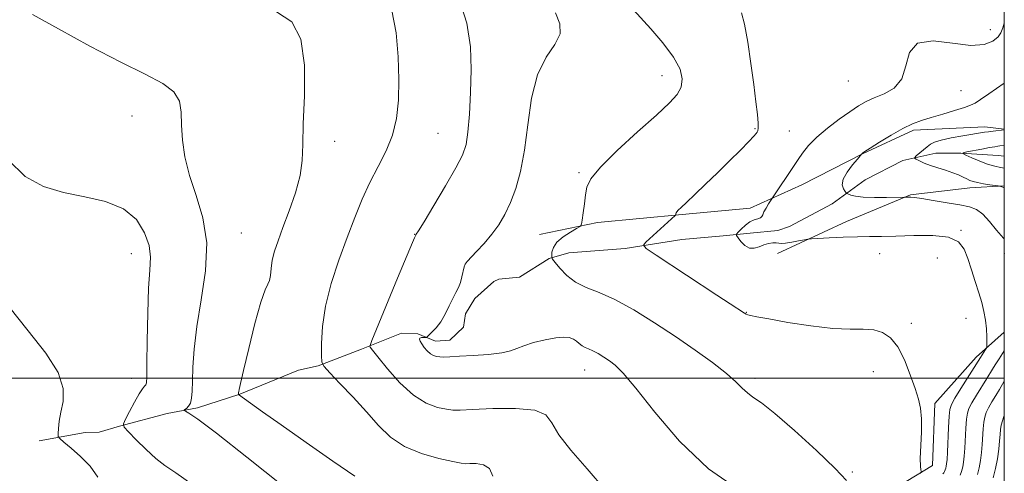
# Model space of a CAD drawing. Extents: x 2067300 to 2070200, y 332300 to 335200.
# Drawn here: x 2069605 to 2070000, y 333462 to 333644 of the extents above; entities that cross this region are included whole.
import ezdxf

# ---------------------------------------------------------------- set-up
doc = ezdxf.new("R2010")
doc.units = 0
doc.header["$MEASUREMENT"] = 0
doc.linetypes.add('rvrstm', pattern=[117.1, 50, -3.9, 0.5, -3.9, 0.5, -3.9, 0.5, -3.9, 50])
for name, color, linetype, lineweight in [('32000', 7, 'Continuous', 0), ('DTM HARD BREAKLINE', 7, 'Continuous', 0), ('DTM SPOT ELEVATION', 2, 'Continuous', 13), ('INDEX CONTOUR', 41, 'Continuous', 13), ('INTERMEDIATE CONTOUR', 44, 'Continuous', 0), ('STREAM - RIVER SINGLE LINE', 142, 'rvrstm', 0)]:
    doc.layers.add(name, color=color, linetype=linetype, lineweight=lineweight)

msp = doc.modelspace()

# ---------------------------------------------------------------- linework, layer by layer
at = {"layer": '32000', "flags": 128}
for points in [[(2067500, 332500), (2070000, 332500), (2070000, 335000), (2067500, 335000), (2067500, 332500)], [(2070000, 333500), (2067500, 333500)]]:
    msp.add_lwpolyline(points, dxfattribs=at)
at = {"layer": 'DTM HARD BREAKLINE'}
for points in [[(2070000, 333599.876, 1202.103), (2069992.23, 333600.76, 1202.65), (2069963.63, 333599.43, 1203.61), (2069943.46, 333590.05, 1203.96), (2069918.8, 333577.55, 1205.31), (2069898.09, 333568.18, 1206.53), (2069870.85, 333565.62, 1207.86), (2069836.94, 333562.39, 1209.69), (2069813.65, 333557.65, 1210.8)], [(2069909.1, 333550.05, 1206.6), (2069936.76, 333562.83, 1205.28), (2069962.37, 333573.56, 1203.87), (2069986.21, 333576.39, 1202.61), (2070000, 333577.15, 1201.898)], [(2070000, 333518.469, 1205.257), (2069988.72, 333508.43, 1206.45), (2069972.09, 333489.93, 1207.72), (2069971.24, 333465.01, 1207.66), (2069950.12, 333452.23, 1209.3), (2069942.48, 333439.58, 1210.51), (2069935.92, 333416.3, 1210.25), (2069933.57, 333390.7, 1208.89), (2069901.69, 333376.98, 1211.11)]]:
    msp.add_polyline3d(points, dxfattribs=at)
at = {"layer": 'DTM SPOT ELEVATION'}
for p in [(2069994.381, 333639.735, 1206.588), (2069862.747, 333621.285, 1210.606), (2069937.478, 333619.09, 1207.24), (2069982.63, 333615.21, 1204.94), (2069650.248, 333605.067, 1220.799), (2069772.97, 333598.169, 1215.03), (2069900, 333600, 1208.15), (2069913.86, 333599.15, 1206.93), (2069731.47, 333594.95, 1217.45), (2069829.49, 333582.42, 1210.19), (2069694.076, 333558.285, 1219.161), (2069982.65, 333559.24, 1205.89), (2069763.633, 333557.636, 1214.04), (2069650, 333550, 1222.72), (2069950, 333550, 1206.84), (2069973.1, 333548.22, 1207.25), (2070000, 333550, 1204.42), (2069896.56, 333526.47, 1207.94), (2069984.68, 333524, 1206.87), (2069962.72, 333521.95, 1207.63), (2069831.75, 333503.33, 1212.75), (2069650, 333500, 1222.67), (2069900, 333500, 1209.61), (2069947.45, 333502.62, 1208.71), (2069939.1, 333462.46, 1209.71)]:
    msp.add_point(p, dxfattribs=at)
at = {"layer": 'INDEX CONTOUR'}
for points in [[(2069710.727, 333456.853, 1220), (2069696.294, 333468.301, 1220), (2069684.061, 333477.948, 1220), (2069676.595, 333483.609, 1220), (2069673.052, 333486.041, 1220), (2069671.728, 333486.747, 1220), (2069671.199, 333487, 1220), (2069671.134, 333487.181, 1220), (2069671.476, 333487.439, 1220), (2069672.142, 333487.926, 1220), (2069672.941, 333488.757, 1220), (2069673.655, 333490.047, 1220), (2069674.115, 333491.944, 1220), (2069674.364, 333494.749, 1220), (2069674.495, 333498.803, 1220), (2069674.641, 333504.404, 1220), (2069675.095, 333511.689, 1220), (2069676.19, 333520.752, 1220), (2069678.018, 333531.494, 1220), (2069679.717, 333543.023, 1220), (2069680.183, 333554.253, 1220), (2069678.69, 333564.32, 1220), (2069676.013, 333573.26, 1220), (2069673.304, 333581.329, 1220), (2069671.475, 333588.732, 1220), (2069670.502, 333595.456, 1220), (2069670.122, 333601.433, 1220), (2069669.967, 333606.621, 1220), (2069669.238, 333611.072, 1220), (2069667.031, 333614.865, 1220), (2069662.56, 333618.208, 1220), (2069655.509, 333621.852, 1220), (2069645.68, 333626.678, 1220), (2069633.349, 333633.15, 1220), (2069620.698, 333640.07, 1220), (2069610.383, 333645.816, 1220)], [(2069936.775, 333458.996, 1210), (2069932.14, 333463.82, 1210), (2069924.657, 333470.978, 1210), (2069915.9, 333478.99, 1210), (2069908.001, 333485.862, 1210), (2069902.58, 333490.134, 1210), (2069899.215, 333492.474, 1210), (2069896.966, 333494.083, 1210), (2069894.941, 333495.988, 1210), (2069892.389, 333498.545, 1210), (2069888.598, 333501.932, 1210), (2069883.057, 333506.252, 1210), (2069876.059, 333511.287, 1210), (2069868.097, 333516.74, 1210), (2069859.685, 333522.271, 1210), (2069851.412, 333527.374, 1210), (2069843.884, 333531.501, 1210), (2069837.573, 333534.326, 1210), (2069832.392, 333536.409, 1210), (2069828.118, 333538.532, 1210), (2069824.578, 333541.233, 1210), (2069821.811, 333544.077, 1210), (2069819.91, 333546.388, 1210), (2069818.9, 333547.705, 1210), (2069818.537, 333548.447, 1210), (2069818.51, 333549.248, 1210), (2069818.63, 333550.601, 1210), (2069819.192, 333552.43, 1210), (2069820.616, 333554.518, 1210), (2069823.106, 333556.638, 1210), (2069826.014, 333558.54, 1210), (2069828.479, 333559.965, 1210), (2069829.868, 333560.825, 1210), (2069830.456, 333561.704, 1210), (2069830.75, 333563.357, 1210), (2069831.149, 333566.279, 1210), (2069831.638, 333569.942, 1210), (2069832.097, 333573.558, 1210), (2069832.627, 333576.653, 1210), (2069834.211, 333579.995, 1210), (2069838.051, 333584.668, 1210), (2069844.808, 333591.31, 1210), (2069852.971, 333598.785, 1210), (2069860.49, 333605.514, 1210), (2069865.749, 333610.337, 1210), (2069868.879, 333613.763, 1210), (2069870.446, 333616.717, 1210), (2069870.868, 333620.007, 1210), (2069869.965, 333623.953, 1210), (2069867.408, 333628.756, 1210), (2069863.14, 333634.407, 1210), (2069858.202, 333640.079, 1210), (2069851.257, 333647.628, 1210)], [(2070000, 333584.131, 1200), (2069999.908, 333584.149, 1200), (2069997.959, 333584.638, 1200), (2069996.768, 333584.885, 1200), (2069995.11, 333585.288, 1200), (2069992.843, 333586.01, 1200), (2069989.958, 333587.129, 1200), (2069986.986, 333588.385, 1200), (2069984.598, 333589.433, 1200), (2069983.362, 333590.032, 1200), (2069983.443, 333590.358, 1200), (2069984.915, 333590.691, 1200), (2069991.04, 333591.881, 1200), (2069994.092, 333592.453, 1200), (2069996.174, 333592.814, 1200), (2069997.434, 333593.006, 1200), (2069998.234, 333593.115, 1200), (2070000, 333593.376, 1200)], [(2069995.559, 333460.108, 1200), (2069996.506, 333463.772, 1200), (2069997.235, 333467.718, 1200), (2069997.761, 333471.585, 1200), (2069998.117, 333474.943, 1200), (2069998.343, 333477.493, 1200), (2069998.535, 333479.45, 1200), (2069998.799, 333481.159, 1200), (2069999.221, 333482.892, 1200), (2069999.791, 333484.637, 1200), (2070000, 333485.146, 1200)]]:
    msp.add_polyline3d(points, dxfattribs=at)
at = {"layer": 'INTERMEDIATE CONTOUR'}
for points in [[(2069840.099, 333455.101, 1214), (2069832.745, 333463.678, 1214), (2069826.247, 333471.18, 1214), (2069821.431, 333477.368, 1214), (2069818.615, 333482.064, 1214), (2069816.105, 333485.308, 1214), (2069811.705, 333487.198, 1214), (2069804.019, 333487.896, 1214), (2069794.853, 333487.82, 1214), (2069786.816, 333487.455, 1214), (2069781.802, 333487.212, 1214), (2069778.849, 333487.221, 1214), (2069776.279, 333487.54, 1214), (2069772.749, 333488.311, 1214), (2069768.245, 333490.021, 1214), (2069763.084, 333493.244, 1214), (2069757.656, 333498.21, 1214), (2069752.643, 333503.79, 1214), (2069748.797, 333508.513, 1214), (2069746.644, 333511.274, 1214), (2069745.785, 333512.449, 1214), (2069745.595, 333512.779, 1214), (2069745.661, 333513.158, 1214), (2069746.42, 333515.082, 1214), (2069756.734, 333540.127, 1214), (2069760.523, 333549.28, 1214), (2069762.668, 333554.398, 1214), (2069763.5, 333556.307, 1214), (2069764.004, 333557.302, 1214), (2069764.044, 333557.423, 1214), (2069764.072, 333557.453, 1214), (2069764.233, 333557.689, 1214), (2069765.091, 333559.069, 1214), (2069767.32, 333562.711, 1214), (2069771.266, 333569.213, 1214), (2069775.966, 333577.076, 1214), (2069780.125, 333584.277, 1214), (2069782.765, 333589.424, 1214), (2069784.167, 333593.639, 1214), (2069784.925, 333598.672, 1214), (2069785.52, 333605.816, 1214), (2069785.972, 333614.513, 1214), (2069786.185, 333623.744, 1214), (2069785.937, 333632.82, 1214), (2069784.485, 333642.358, 1214), (2069780.961, 333653.303, 1214)], [(2069739.632, 333460.711, 1218), (2069730.809, 333466.775, 1218), (2069720.07, 333474.244, 1218), (2069709.98, 333481.313, 1218), (2069702.574, 333486.539, 1218), (2069697.766, 333489.965, 1218), (2069692.97, 333493.432, 1218), (2069692.896, 333493.518, 1218), (2069692.914, 333493.978, 1218), (2069692.941, 333494.251, 1218), (2069693.009, 333494.674, 1218), (2069693.189, 333495.514, 1218), (2069693.739, 333497.889, 1218), (2069694.967, 333503.13, 1218), (2069697.034, 333511.868, 1218), (2069699.518, 333521.938, 1218), (2069701.855, 333530.473, 1218), (2069703.592, 333535.385, 1218), (2069704.734, 333537.682, 1218), (2069705.401, 333539.151, 1218), (2069705.739, 333541.238, 1218), (2069705.999, 333544.034, 1218), (2069706.459, 333547.29, 1218), (2069707.356, 333550.874, 1218), (2069708.776, 333555.112, 1218), (2069710.762, 333560.448, 1218), (2069713.251, 333567.093, 1218), (2069715.743, 333574.336, 1218), (2069717.629, 333581.234, 1218), (2069718.499, 333587.275, 1218), (2069718.737, 333593.657, 1218), (2069718.923, 333602.009, 1218), (2069719.375, 333613.249, 1218), (2069719.385, 333625.446, 1218), (2069717.982, 333635.959, 1218), (2069714.337, 333642.842, 1218), (2069708.177, 333646.93, 1218)], [(2069794.935, 333460.755, 1216), (2069793.594, 333463.773, 1216), (2069791.177, 333465.344, 1216), (2069788.276, 333465.817, 1216), (2069785.728, 333465.772, 1216), (2069784.004, 333465.723, 1216), (2069782.151, 333465.921, 1216), (2069778.851, 333466.555, 1216), (2069773.246, 333467.797, 1216), (2069766.323, 333469.782, 1216), (2069759.528, 333472.635, 1216), (2069753.932, 333476.436, 1216), (2069749.106, 333481.1, 1216), (2069744.247, 333486.5, 1216), (2069738.848, 333492.373, 1216), (2069733.601, 333497.914, 1216), (2069729.497, 333502.182, 1216), (2069727.241, 333504.654, 1216), (2069726.391, 333506.464, 1216), (2069726.22, 333509.165, 1216), (2069726.193, 333513.966, 1216), (2069726.563, 333520.707, 1216), (2069727.778, 333528.886, 1216), (2069730.12, 333537.976, 1216), (2069733.209, 333547.348, 1216), (2069736.505, 333556.351, 1216), (2069739.592, 333564.475, 1216), (2069742.567, 333571.792, 1216), (2069745.655, 333578.516, 1216), (2069748.967, 333584.868, 1216), (2069752.142, 333591.092, 1216), (2069754.705, 333597.441, 1216), (2069756.303, 333604.164, 1216), (2069757.064, 333611.511, 1216), (2069757.239, 333619.732, 1216), (2069756.99, 333628.904, 1216), (2069756.135, 333638.406, 1216), (2069754.401, 333647.446, 1216)], [(2069893.922, 333455.034, 1212), (2069881.409, 333463.731, 1212), (2069869.818, 333474.831, 1212), (2069859.925, 333486.412, 1212), (2069852.296, 333496.083, 1212), (2069847.237, 333502.093, 1212), (2069844.021, 333505.246, 1212), (2069841.663, 333506.987, 1212), (2069839.37, 333508.496, 1212), (2069837.113, 333509.887, 1212), (2069835.06, 333511.013, 1212), (2069833.335, 333511.787, 1212), (2069831.903, 333512.38, 1212), (2069830.683, 333513.027, 1212), (2069829.587, 333513.891, 1212), (2069828.476, 333514.852, 1212), (2069827.199, 333515.719, 1212), (2069825.581, 333516.316, 1212), (2069823.327, 333516.527, 1212), (2069820.123, 333516.249, 1212), (2069815.86, 333515.439, 1212), (2069811.27, 333514.287, 1212), (2069807.296, 333513.042, 1212), (2069804.509, 333511.911, 1212), (2069802.007, 333510.947, 1212), (2069798.511, 333510.16, 1212), (2069793.205, 333509.556, 1212), (2069787.069, 333509.114, 1212), (2069781.541, 333508.804, 1212), (2069777.714, 333508.602, 1212), (2069775.31, 333508.508, 1212), (2069773.708, 333508.525, 1212), (2069772.374, 333508.675, 1212), (2069771.134, 333509.064, 1212), (2069769.901, 333509.816, 1212), (2069768.627, 333510.989, 1212), (2069767.418, 333512.383, 1212), (2069766.418, 333513.731, 1212), (2069765.755, 333514.813, 1212), (2069765.486, 333515.595, 1212), (2069765.655, 333516.09, 1212), (2069766.248, 333516.327, 1212), (2069767.036, 333516.387, 1212), (2069767.735, 333516.368, 1212), (2069768.164, 333516.382, 1212), (2069768.561, 333516.604, 1212), (2069769.264, 333517.225, 1212), (2069770.517, 333518.409, 1212), (2069772.176, 333520.213, 1212), (2069774, 333522.668, 1212), (2069775.778, 333525.721, 1212), (2069777.424, 333528.981, 1212), (2069778.878, 333531.971, 1212), (2069780.098, 333534.357, 1212), (2069781.096, 333536.365, 1212), (2069781.897, 333538.367, 1212), (2069782.533, 333540.603, 1212), (2069783.442, 333544.609, 1212), (2069783.846, 333545.774, 1212), (2069784.58, 333546.786, 1212), (2069788.425, 333550.777, 1212), (2069791.417, 333554.04, 1212), (2069794.498, 333557.717, 1212), (2069797.263, 333561.547, 1212), (2069799.722, 333565.693, 1212), (2069801.986, 333570.422, 1212), (2069804.129, 333576.026, 1212), (2069806.065, 333582.881, 1212), (2069807.671, 333591.389, 1212), (2069808.948, 333601.611, 1212), (2069810.426, 333612.254, 1212), (2069812.757, 333621.686, 1212), (2069816.246, 333628.705, 1212), (2069819.795, 333633.826, 1212), (2069821.954, 333637.995, 1212), (2069821.75, 333642.06, 1212), (2069820.089, 333646.48, 1212)], [(2069966.182, 333461.784, 1208), (2069966.73, 333462.397, 1208), (2069966.703, 333462.732, 1208), (2069966.512, 333463.331, 1208), (2069966.344, 333464.809, 1208), (2069966.326, 333467.796, 1208), (2069966.76, 333478.332, 1208), (2069966.804, 333483.728, 1208), (2069966.449, 333487.946, 1208), (2069965.611, 333491.657, 1208), (2069964.237, 333495.911, 1208), (2069962.307, 333501.395, 1208), (2069959.929, 333507.331, 1208), (2069957.249, 333512.573, 1208), (2069954.364, 333516.227, 1208), (2069951.197, 333518.386, 1208), (2069947.618, 333519.391, 1208), (2069943.432, 333519.621, 1208), (2069938.145, 333519.609, 1208), (2069931.188, 333519.923, 1208), (2069922.397, 333520.957, 1208), (2069913.231, 333522.398, 1208), (2069905.555, 333523.758, 1208), (2069900.753, 333524.659, 1208), (2069898.294, 333525.173, 1208), (2069897.169, 333525.478, 1208), (2069896.483, 333525.748, 1208), (2069895.815, 333526.126, 1208), (2069890.103, 333529.822, 1208), (2069884.688, 333533.356, 1208), (2069860.42, 333549.279, 1208), (2069856.395, 333552.016, 1208), (2069855.309, 333553.378, 1208), (2069856.229, 333554.535, 1208), (2069868.061, 333565.202, 1208), (2069868.237, 333565.413, 1208), (2069868.274, 333565.582, 1208), (2069868.31, 333565.857, 1208), (2069868.426, 333566.247, 1208), (2069868.692, 333566.725, 1208), (2069869.229, 333567.341, 1208), (2069870.371, 333568.441, 1208), (2069872.506, 333570.446, 1208), (2069875.881, 333573.64, 1208), (2069880.191, 333577.758, 1208), (2069884.992, 333582.397, 1208), (2069889.825, 333587.135, 1208), (2069894.181, 333591.469, 1208), (2069897.535, 333594.874, 1208), (2069899.532, 333596.991, 1208), (2069900.495, 333598.113, 1208), (2069900.917, 333598.701, 1208), (2069901.192, 333599.228, 1208), (2069901.345, 333600.223, 1208), (2069901.302, 333602.233, 1208), (2069901, 333605.725, 1208), (2069900.419, 333610.866, 1208), (2069899.55, 333617.749, 1208), (2069898.404, 333626.174, 1208), (2069897.102, 333634.776, 1208), (2069895.791, 333641.9, 1208), (2069894.646, 333646.448, 1208)], [(2069975.366, 333461.613, 1206), (2069975.712, 333462.07, 1206), (2069976, 333462.608, 1206), (2069976.268, 333463.235, 1206), (2069976.51, 333463.948, 1206), (2069976.715, 333464.743, 1206), (2069976.879, 333465.717, 1206), (2069977.029, 333467.396, 1206), (2069977.203, 333470.407, 1206), (2069977.671, 333480.277, 1206), (2069977.903, 333484.736, 1206), (2069978.16, 333487.508, 1206), (2069978.787, 333489.475, 1206), (2069980.206, 333491.973, 1206), (2069982.632, 333495.901, 1206), (2069990.424, 333508.333, 1206), (2069992.473, 333511.455, 1206), (2069992.825, 333512.061, 1206), (2069992.954, 333512.75, 1206), (2069992.968, 333514.112, 1206), (2069992.943, 333516.559, 1206), (2069992.812, 333519.784, 1206), (2069992.472, 333523.302, 1206), (2069991.845, 333526.756, 1206), (2069990.927, 333530.311, 1206), (2069989.733, 333534.255, 1206), (2069988.305, 333538.754, 1206), (2069986.781, 333543.469, 1206), (2069985.321, 333547.934, 1206), (2069983.891, 333551.735, 1206), (2069981.677, 333554.65, 1206), (2069977.665, 333556.511, 1206), (2069971.279, 333557.254, 1206), (2069963.679, 333557.252, 1206), (2069956.457, 333556.986, 1206), (2069950.767, 333556.832, 1206), (2069946.001, 333556.775, 1206), (2069941.109, 333556.693, 1206), (2069935.414, 333556.501, 1206), (2069929.72, 333556.253, 1206), (2069925.206, 333556.034, 1206), (2069922.652, 333555.897, 1206), (2069921.261, 333555.755, 1206), (2069919.843, 333555.486, 1206), (2069917.529, 333555.02, 1206), (2069914.75, 333554.506, 1206), (2069912.263, 333554.143, 1206), (2069910.616, 333554.067, 1206), (2069909.525, 333554.172, 1206), (2069908.496, 333554.286, 1206), (2069907.142, 333554.257, 1206), (2069905.479, 333554.006, 1206), (2069903.629, 333553.473, 1206), (2069901.699, 333552.693, 1206), (2069899.747, 333552.084, 1206), (2069897.821, 333552.162, 1206), (2069895.986, 333553.242, 1206), (2069894.398, 333554.858, 1206), (2069893.232, 333556.342, 1206), (2069892.636, 333557.221, 1206), (2069892.653, 333557.792, 1206), (2069893.294, 333558.545, 1206), (2069894.533, 333559.817, 1206), (2069896.173, 333561.332, 1206), (2069897.975, 333562.66, 1206), (2069899.712, 333563.488, 1206), (2069901.2, 333563.955, 1206), (2069902.268, 333564.319, 1206), (2069902.831, 333564.811, 1206), (2069903.165, 333565.567, 1206), (2069903.632, 333566.701, 1206), (2069904.482, 333568.24, 1206), (2069905.507, 333569.873, 1206), (2069917.358, 333587.717, 1206), (2069919.099, 333590.234, 1206), (2069921.512, 333593.264, 1206), (2069924.825, 333596.677, 1206), (2069929.107, 333600.303, 1206), (2069933.775, 333603.816, 1206), (2069938.083, 333606.853, 1206), (2069941.527, 333609.162, 1206), (2069944.558, 333610.925, 1206), (2069947.868, 333612.434, 1206), (2069951.872, 333614.044, 1206), (2069955.881, 333616.341, 1206), (2069958.929, 333619.973, 1206), (2069960.514, 333625.18, 1206), (2069962.009, 333630.562, 1206), (2069965.251, 333634.311, 1206), (2069971.439, 333635.204, 1206), (2069979.217, 333634.346, 1206), (2069986.592, 333633.43, 1206), (2069991.983, 333633.757, 1206), (2069995.464, 333635.088, 1206), (2069997.525, 333636.799, 1206), (2069998.661, 333638.463, 1206), (2069999.406, 333640.45, 1206), (2070000, 333642.361, 1206)], [(2070000, 333555.9, 1204), (2069999.67, 333556.187, 1204), (2069996.875, 333559.341, 1204), (2069994.044, 333562.799, 1204), (2069991.36, 333565.754, 1204), (2069988.866, 333567.618, 1204), (2069986.041, 333568.686, 1204), (2069982.224, 333569.474, 1204), (2069977.077, 333570.376, 1204), (2069971.539, 333571.3, 1204), (2069966.872, 333572.034, 1204), (2069964.007, 333572.424, 1204), (2069962.564, 333572.55, 1204), (2069959.981, 333572.566, 1204), (2069952.807, 333572.435, 1204), (2069947.921, 333572.419, 1204), (2069943.43, 333572.564, 1204), (2069940.315, 333572.924, 1204), (2069938.457, 333573.385, 1204), (2069937.46, 333573.789, 1204), (2069936.946, 333574.043, 1204), (2069936.61, 333574.324, 1204), (2069936.164, 333574.872, 1204), (2069935.47, 333575.899, 1204), (2069934.998, 333577.502, 1204), (2069935.366, 333579.751, 1204), (2069936.95, 333582.596, 1204), (2069939.154, 333585.509, 1204), (2069941.137, 333587.846, 1204), (2069942.785, 333589.761, 1204), (2069942.952, 333589.998, 1204), (2069943.06, 333590.129, 1204), (2069943.276, 333590.304, 1204), (2069944.123, 333590.864, 1204), (2069946.238, 333592.223, 1204), (2069949.987, 333594.602, 1204), (2069954.668, 333597.471, 1204), (2069959.312, 333600.105, 1204), (2069963.222, 333601.971, 1204), (2069966.796, 333603.299, 1204), (2069970.699, 333604.508, 1204), (2069975.339, 333605.904, 1204), (2069980.068, 333607.339, 1204), (2069983.978, 333608.55, 1204), (2069986.486, 333609.405, 1204), (2069988.315, 333610.282, 1204), (2069990.513, 333611.693, 1204), (2069993.857, 333613.99, 1204), (2070000, 333618.29, 1204)], [(2070000, 333576.172, 1202), (2069999.882, 333576.269, 1202), (2069999.654, 333576.465, 1202), (2069999.375, 333576.644, 1202), (2069999.002, 333576.792, 1202), (2069998.604, 333576.906, 1202), (2069998.038, 333577.033, 1202), (2069997.54, 333577.11, 1202), (2069994.242, 333577.586, 1202), (2069991.658, 333577.99, 1202), (2069989.247, 333578.428, 1202), (2069987.485, 333578.859, 1202), (2069986.177, 333579.33, 1202), (2069984.962, 333579.906, 1202), (2069983.523, 333580.636, 1202), (2069981.693, 333581.486, 1202), (2069979.348, 333582.403, 1202), (2069976.453, 333583.343, 1202), (2069973.319, 333584.299, 1202), (2069970.343, 333585.274, 1202), (2069967.866, 333586.25, 1202), (2069965.974, 333587.127, 1202), (2069964.696, 333587.785, 1202), (2069964.055, 333588.175, 1202), (2069964.058, 333588.521, 1202), (2069964.71, 333589.126, 1202), (2069969.038, 333592.798, 1202), (2069970.364, 333593.831, 1202), (2069972.006, 333594.674, 1202), (2069974.652, 333595.467, 1202), (2069978.691, 333596.307, 1202), (2069983.323, 333597.125, 1202), (2069992.119, 333598.594, 1202), (2069993.711, 333598.831, 1202), (2069995.521, 333599.059, 1202), (2070000, 333599.557, 1202)], [(2069674.244, 333457.484, 1222), (2069667.756, 333462.133, 1222), (2069663.44, 333465.053, 1222), (2069659.835, 333467.764, 1222), (2069655.852, 333471.368, 1222), (2069651.91, 333475.282, 1222), (2069648.798, 333478.505, 1222), (2069647.133, 333480.386, 1222), (2069646.836, 333481.69, 1222), (2069647.651, 333483.535, 1222), (2069649.282, 333486.677, 1222), (2069651.272, 333490.42, 1222), (2069653.121, 333493.707, 1222), (2069654.442, 333495.745, 1222), (2069655.266, 333496.792, 1222), (2069655.74, 333497.372, 1222), (2069655.995, 333498.168, 1222), (2069656.123, 333500.505, 1222), (2069656.204, 333505.868, 1222), (2069656.312, 333515.045, 1222), (2069656.516, 333526.034, 1222), (2069656.876, 333536.139, 1222), (2069657.365, 333543.363, 1222), (2069657.586, 333548.524, 1222), (2069657.051, 333553.143, 1222), (2069655.301, 333558.333, 1222), (2069651.99, 333563.582, 1222), (2069646.803, 333567.97, 1222), (2069639.639, 333570.864, 1222), (2069631.273, 333572.767, 1222), (2069622.699, 333574.466, 1222), (2069614.718, 333576.8, 1222), (2069607.379, 333580.804, 1222), (2069600.541, 333587.565, 1222)], [(2069636.551, 333460.392, 1224), (2069633.394, 333464.685, 1224), (2069629.632, 333468.683, 1224), (2069625.877, 333472.028, 1224), (2069622.902, 333474.434, 1224), (2069621.266, 333475.786, 1224), (2069620.682, 333476.661, 1224), (2069620.647, 333477.809, 1224), (2069620.769, 333479.832, 1224), (2069621.082, 333482.734, 1224), (2069621.728, 333486.369, 1224), (2069622.611, 333490.669, 1224), (2069622.682, 333495.865, 1224), (2069620.656, 333502.262, 1224), (2069615.679, 333510.059, 1224), (2069608.62, 333519.018, 1224), (2069600.78, 333528.793, 1224)], [(2069982.325, 333461.096, 1204), (2069982.86, 333462.668, 1204), (2069983.312, 333464.419, 1204), (2069983.664, 333466.384, 1204), (2069983.94, 333468.792, 1204), (2069984.174, 333471.919, 1204), (2069984.626, 333480.001, 1204), (2069984.868, 333483.544, 1204), (2069985.18, 333485.969, 1204), (2069985.788, 333487.862, 1204), (2069986.963, 333490.085, 1204), (2069988.84, 333493.22, 1204), (2069992.945, 333499.862, 1204), (2069995.246, 333503.64, 1204), (2069996.355, 333505.413, 1204), (2069997.899, 333507.803, 1204), (2070000, 333511.003, 1204)], [(2069989.209, 333461.388, 1202), (2069989.909, 333464.095, 1202), (2069990.45, 333467.051, 1202), (2069990.851, 333470.189, 1202), (2069991.146, 333473.431, 1202), (2069991.58, 333479.726, 1202), (2069991.834, 333482.351, 1202), (2069992.201, 333484.431, 1202), (2069992.79, 333486.25, 1202), (2069993.72, 333488.196, 1202), (2069995.047, 333490.539, 1202), (2069996.57, 333493.07, 1202), (2069998.025, 333495.461, 1202), (2070000, 333498.813, 1202)]]:
    msp.add_polyline3d(points, dxfattribs=at)
at = {"layer": 'STREAM - RIVER SINGLE LINE'}
msp.add_polyline3d([(2069612.96, 333474.87, 1224.49), (2069631.45, 333478.28, 1223.3), (2069637.1, 333478.39, 1222.11), (2069645.19, 333480.73, 1222.11), (2069664.31, 333485.89, 1220.32), (2069676.55, 333488.1, 1219.73), (2069693.46, 333493.66, 1217.94), (2069717.03, 333503.27, 1216.15), (2069724.83, 333504.94, 1216.15), (2069742.22, 333511.6, 1214.37), (2069758.24, 333518.05, 1212.58), (2069764.79, 333517.74, 1212.58), (2069771.98, 333514.87, 1211.39), (2069777.64, 333515.2, 1211.39), (2069783.17, 333520.52, 1211.39), (2069783.92, 333525.75, 1211.39), (2069787.69, 333531.9, 1211.39), (2069795.33, 333538.8, 1210.79), (2069797.29, 333539.69, 1210.73), (2069805.56, 333540.51, 1210.73), (2069817.56, 333547.93, 1210.14), (2069825.32, 333550.27, 1208.95), (2069847.91, 333552.06, 1208.35), (2069870.71, 333555.57, 1207.16), (2069887.22, 333557.02, 1206.56), (2069898.09, 333558.12, 1205.37), (2069909.18, 333559.23, 1205.37), (2069913.93, 333560.87, 1204.78), (2069930.97, 333569.91, 1204.78), (2069944.26, 333579.55, 1202.99), (2069959.32, 333587.32, 1202.4), (2069972.56, 333590.24, 1201.2), (2069982.6, 333590.27, 1200.01), (2069997.48, 333589.31, 1198.82), (2070000, 333589.052, 1198.576)], dxfattribs=at)

doc.saveas('drawing.dxf')
